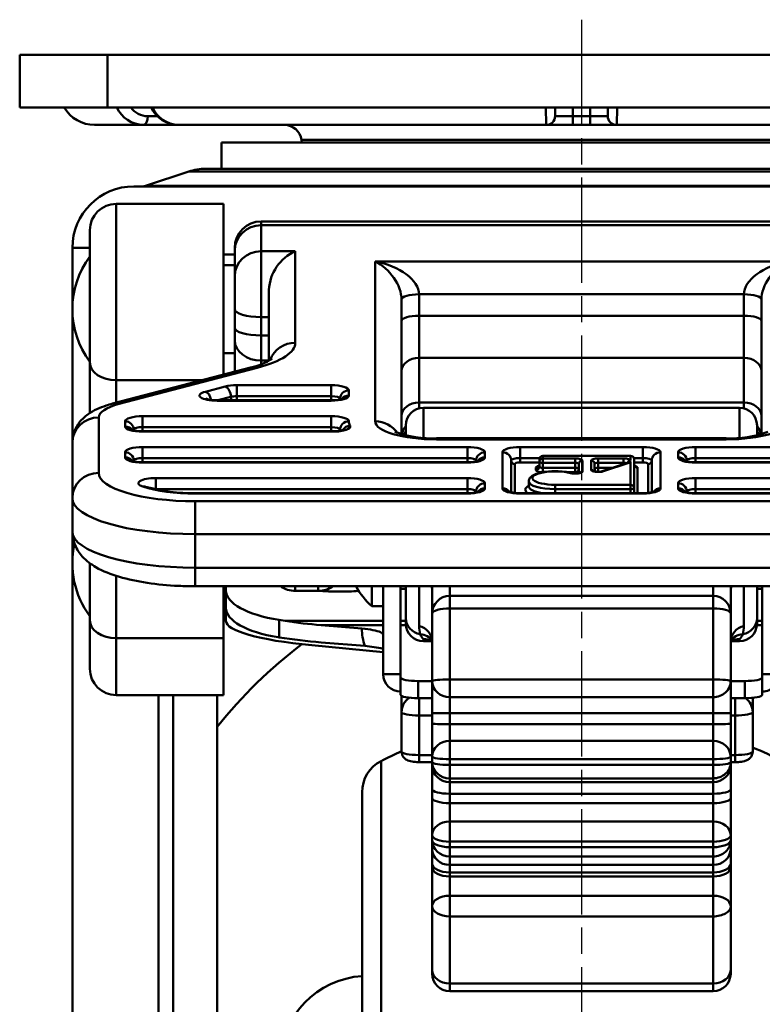
# Model space of a CAD drawing. Units: millimetres. Extents: x 0 to 1804, y 0 to 446.
# Drawn here: x 991 to 1034, y 138 to 194 of the extents above; entities that cross this region are included whole.
import ezdxf

# ---------------------------------------------------------------- set-up
doc = ezdxf.new("R2010")
doc.units = ezdxf.units.MM
doc.header["$LTSCALE"] = 0.5
doc.linetypes.add('AM_ISO08W050', pattern=[18, 12, -1.5, 3, -1.5])
doc.layers.add('AM_7', color=1, linetype='AM_ISO08W050', lineweight=25)
doc.layers.add('AM_VIS', color=3, linetype='Continuous', lineweight=50)

msp = doc.modelspace()

# ---------------------------------------------------------------- linework, layer by layer
at = {"layer": 'AM_7'}
msp.add_line((1023.402, 194.473), (1023.402, 77.948), dxfattribs=at)
at = {"layer": 'AM_VIS'}
for p, q in [((991.402, 189.473), (991.402, 192.473)), ((991.402, 192.473), (996.402, 192.473)), ((996.402, 189.473), (996.402, 192.473)), ((1050.402, 192.473), (996.402, 192.473)), ((996.402, 189.473), (991.402, 189.473)), ((996.402, 189.473), (1050.402, 189.473)), ((1021.372, 189.472), (1021.395, 188.472)), ((1021.902, 189.473), (1021.902, 188.973)), ((1022.902, 188.973), (1022.902, 189.473)), ((1023.902, 189.473), (1023.902, 188.973)), ((1024.902, 189.473), (1024.902, 188.973)), ((1025.409, 188.472), (1025.433, 189.472)), ((999.255, 188.973), (998.698, 188.973)), ((1022.902, 188.973), (1021.902, 188.973)), ((1023.902, 188.973), (1022.902, 188.973)), ((1022.902, 188.473), (1022.902, 188.973)), ((1024.902, 188.973), (1023.902, 188.973)), ((1023.902, 188.473), (1023.902, 188.973)), ((998.448, 188.473), (995.67, 188.473)), ((998.448, 188.473), (1000.448, 188.473)), ((1021.402, 188.473), (1000.448, 188.473)), ((1021.402, 188.473), (1022.902, 188.473)), ((1022.902, 188.473), (1023.902, 188.473)), ((1023.902, 188.473), (1025.402, 188.473)), ((1046.357, 188.473), (1025.402, 188.473)), ((1002.902, 185.973), (1002.902, 187.473)), ((1043.902, 187.473), (1002.902, 187.473)), ((1007.482, 187.473), (1007.459, 187.625)), ((1039.346, 187.625), (1007.459, 187.625)), ((1001.035, 185.819), (998.574, 184.998)), ((1001.035, 185.819), (1045.77, 185.819)), ((1001.984, 185.973), (1044.821, 185.973)), ((997.902, 184.973), (1048.902, 184.973)), ((998.574, 184.998), (1048.231, 184.998)), ((996.902, 183.973), (1003.002, 183.973)), ((996.902, 183.973), (996.902, 173.92)), ((1003.002, 183.973), (1003.002, 174.245)), ((1005.152, 182.973), (1041.652, 182.973)), ((1005.152, 182.973), (1005.152, 182.752)), ((995.402, 174.933), (995.402, 182.473)), ((1005.152, 181.274), (1005.152, 182.752)), ((1041.652, 182.752), (1005.152, 182.752)), ((994.402, 181.473), (995.402, 181.473)), ((994.402, 181.473), (994.402, 137.605)), ((994.402, 181.473), (994.402, 170.37)), ((1003.652, 181.318), (1003.652, 181.473)), ((1003.652, 181.318), (1003.652, 179.841)), ((1005.152, 181.274), (1007.102, 181.274)), ((1005.152, 181.274), (1005.152, 177.525)), ((1007.102, 176.06), (1007.102, 181.274)), ((1003.002, 181.085), (1003.652, 181.085)), ((1003.652, 180.473), (1003.002, 180.473)), ((1035.152, 180.694), (1011.652, 180.694)), ((1011.652, 180.694), (1011.652, 171.58)), ((1003.652, 177.966), (1003.652, 179.841)), ((1005.602, 179.077), (1005.602, 175.034)), ((1013.152, 170.843), (1013.152, 178.525)), ((1014.152, 178.819), (1032.652, 178.819)), ((1014.152, 177.597), (1014.152, 178.819)), ((1032.652, 178.819), (1032.652, 177.597)), ((1033.652, 178.525), (1033.652, 170.843)), ((1003.652, 177.966), (1003.652, 176.917)), ((1005.152, 177.525), (1005.602, 177.525)), ((1005.152, 176.476), (1005.152, 177.525)), ((1032.652, 177.597), (1014.152, 177.597)), ((1014.152, 177.597), (1014.152, 175.204)), ((1032.652, 175.204), (1032.652, 177.597)), ((1003.652, 176.199), (1003.652, 176.917)), ((1005.602, 176.476), (1005.152, 176.476)), ((1005.152, 176.476), (1005.152, 175.04)), ((1003.652, 176.199), (1003.652, 174.416)), ((1003.652, 175.473), (1003.002, 175.473)), ((1014.152, 175.204), (1032.652, 175.204)), ((1014.152, 172.651), (1014.152, 175.204)), ((1032.652, 175.204), (1032.652, 172.651)), ((995.402, 174.933), (995.402, 172.056)), ((1004.551, 174.652), (996.69, 172.588)), ((997.071, 172.571), (1004.931, 174.634)), ((1005.152, 175.04), (1005.602, 175.04)), ((1005.152, 174.837), (1005.152, 175.04)), ((1001.764, 173.92), (996.902, 173.92)), ((996.902, 172.644), (996.902, 173.92)), ((1003.102, 173.563), (1001.982, 173.269)), ((1009.152, 173.638), (1003.768, 173.638)), ((1003.768, 173.013), (1003.768, 173.638)), ((1009.152, 173.638), (1009.152, 173.013)), ((1003.435, 172.975), (1002.682, 172.778)), ((1009.152, 173.013), (1003.768, 173.013)), ((1003.768, 173.013), (1003.768, 172.778)), ((1009.152, 172.778), (1009.152, 173.013)), ((1009.652, 172.827), (1009.652, 172.866)), ((1010.152, 173.05), (1010.152, 173.344)), ((1009.152, 172.778), (1002.648, 172.778)), ((1002.648, 172.778), (1002.648, 172.756)), ((1002.648, 172.756), (1009.152, 172.756)), ((1009.152, 172.756), (1009.152, 172.778)), ((1032.652, 172.651), (1014.152, 172.651)), ((1014.152, 172.651), (1014.152, 172.318)), ((1014.402, 172.349), (1032.402, 172.349)), ((1014.402, 172.349), (1014.402, 170.645)), ((1032.402, 170.645), (1032.402, 172.349)), ((1032.652, 172.318), (1032.652, 172.651)), ((995.902, 168.64), (995.902, 171.804)), ((1009.152, 171.874), (998.402, 171.874)), ((998.402, 171.249), (998.402, 171.874)), ((1009.152, 171.874), (1009.152, 171.249)), ((997.402, 171.58), (997.402, 171.286)), ((1009.152, 171.249), (998.402, 171.249)), ((998.402, 171.249), (998.402, 171.014)), ((1009.152, 171.014), (1009.152, 171.249)), ((1013.402, 170.782), (1013.402, 171.349)), ((1033.402, 171.349), (1033.402, 170.782)), ((997.902, 171.102), (997.902, 171.063)), ((998.402, 171.014), (1009.236, 171.014)), ((998.402, 171.014), (998.402, 170.992)), ((998.402, 170.992), (1009.236, 170.992)), ((1009.236, 170.992), (1009.236, 171.014)), ((1031.652, 170.617), (1015.152, 170.617)), ((1015.152, 170.617), (1015.152, 170.551)), ((1031.652, 170.617), (1031.652, 170.551)), ((994.402, 170.37), (994.402, 167.206)), ((1016.902, 170.11), (998.402, 170.11)), ((998.402, 169.485), (998.402, 170.11)), ((1015.152, 170.551), (1031.652, 170.551)), ((1016.902, 170.11), (1016.902, 169.485)), ((1026.902, 170.11), (1019.902, 170.11)), ((1019.902, 169.485), (1019.902, 170.11)), ((1026.902, 170.11), (1026.902, 169.485)), ((1048.402, 170.11), (1029.902, 170.11)), ((1029.902, 169.485), (1029.902, 170.11)), ((997.402, 169.816), (997.402, 169.522)), ((1017.902, 169.522), (1017.902, 169.816)), ((1018.902, 169.816), (1018.902, 167.758)), ((1026.202, 169.619), (1021.202, 169.619)), ((1021.202, 169.61), (1021.202, 169.619)), ((1021.202, 169.463), (1021.202, 169.61)), ((1021.202, 169.61), (1026.202, 169.61)), ((1026.202, 169.619), (1026.202, 169.61)), ((1026.202, 169.61), (1026.202, 169.345)), ((1027.902, 167.758), (1027.902, 169.816)), ((1028.902, 169.816), (1028.902, 169.522)), ((997.902, 169.338), (997.902, 169.299)), ((1016.902, 169.485), (998.402, 169.485)), ((998.402, 169.485), (998.402, 169.25)), ((1016.902, 169.25), (998.402, 169.25)), ((998.402, 169.25), (998.402, 169.228)), ((998.402, 169.228), (1016.902, 169.228)), ((1016.902, 169.25), (1016.902, 169.485)), ((1016.902, 169.228), (1016.902, 169.25)), ((1017.402, 169.299), (1017.402, 169.338)), ((1019.402, 167.535), (1019.402, 169.338)), ((1019.602, 167.502), (1019.602, 169.147)), ((1019.902, 169.485), (1021.014, 169.485)), ((1019.902, 169.485), (1019.902, 169.235)), ((1019.902, 169.235), (1021.002, 169.235)), ((1020.802, 168.941), (1020.802, 168.794)), ((1021.002, 169.419), (1021.002, 169.272)), ((1021.002, 169.272), (1021.002, 168.985)), ((1023.052, 169.463), (1021.202, 169.463)), ((1021.202, 169.213), (1021.202, 169.463)), ((1021.202, 168.926), (1021.202, 169.213)), ((1021.202, 169.213), (1023.052, 169.213)), ((1023.052, 169.213), (1023.052, 169.463)), ((1023.052, 169.213), (1023.052, 168.926)), ((1023.252, 169.154), (1023.252, 168.625)), ((1023.452, 168.714), (1023.452, 169.345)), ((1023.952, 169.345), (1023.952, 168.81)), ((1024.152, 168.721), (1024.152, 169.154)), ((1025.802, 169.463), (1024.352, 169.463)), ((1024.352, 169.213), (1024.352, 169.463)), ((1024.352, 168.926), (1024.352, 169.213)), ((1024.352, 169.213), (1025.802, 169.213)), ((1026.039, 169.214), (1024.589, 168.731)), ((1024.652, 168.732), (1026.102, 169.215)), ((1025.802, 169.463), (1025.802, 169.213)), ((1025.802, 169.213), (1025.802, 169.135)), ((1026.202, 169.293), (1026.202, 167.964)), ((1026.391, 169.485), (1026.902, 169.485)), ((1026.402, 167.772), (1026.402, 169.419)), ((1026.402, 169.235), (1026.902, 169.235)), ((1026.602, 167.486), (1026.602, 168.941)), ((1026.902, 169.235), (1026.902, 169.485)), ((1027.202, 169.147), (1027.202, 167.502)), ((1027.402, 169.338), (1027.402, 167.535)), ((1029.402, 169.338), (1029.402, 169.299)), ((1048.402, 169.485), (1029.902, 169.485)), ((1029.902, 169.485), (1029.902, 169.25)), ((1048.402, 169.25), (1029.902, 169.25)), ((1029.902, 169.25), (1029.902, 169.228)), ((1029.902, 169.228), (1048.402, 169.228)), ((1023.052, 168.926), (1021.202, 168.926)), ((1021.202, 168.926), (1021.202, 168.68)), ((1022.623, 168.676), (1023.052, 168.676)), ((1023.052, 168.676), (1023.052, 168.926)), ((1023.052, 168.676), (1023.052, 168.605)), ((1025.176, 168.926), (1024.352, 168.926)), ((1024.352, 168.926), (1024.352, 168.701)), ((1016.902, 168.346), (999.166, 168.346)), ((999.166, 167.721), (999.166, 168.346)), ((1016.902, 168.346), (1016.902, 167.721)), ((1017.902, 167.758), (1017.902, 168.052)), ((1020.402, 168.155), (1020.402, 167.868)), ((1026.202, 167.964), (1021.902, 167.964)), ((1021.902, 167.964), (1021.902, 167.714)), ((1026.202, 167.964), (1026.202, 167.714)), ((1028.902, 168.052), (1028.902, 167.758)), ((1047.638, 168.346), (1029.902, 168.346)), ((1029.902, 167.721), (1029.902, 168.346)), ((1016.902, 167.721), (999.166, 167.721)), ((999.166, 167.721), (999.166, 167.697)), ((1016.902, 167.486), (1001.402, 167.486)), ((1001.402, 167.486), (1001.402, 167.464)), ((1001.402, 167.464), (1016.902, 167.464)), ((1016.902, 167.486), (1016.902, 167.721)), ((1016.902, 167.486), (1016.902, 167.464)), ((1017.402, 167.535), (1017.402, 167.574)), ((1026.902, 167.486), (1019.902, 167.486)), ((1019.902, 167.486), (1019.902, 167.464)), ((1019.902, 167.464), (1026.902, 167.464)), ((1021.902, 167.714), (1021.902, 167.486)), ((1021.902, 167.714), (1026.202, 167.714)), ((1026.202, 167.714), (1026.202, 167.486)), ((1026.402, 167.486), (1026.402, 167.772)), ((1026.902, 167.464), (1026.902, 167.486)), ((1029.402, 167.574), (1029.402, 167.535)), ((1047.638, 167.721), (1029.902, 167.721)), ((1029.902, 167.721), (1029.902, 167.486)), ((1045.402, 167.486), (1029.902, 167.486)), ((1029.902, 167.486), (1029.902, 167.464)), ((1029.902, 167.464), (1045.402, 167.464)), ((994.402, 167.206), (994.402, 165.294)), ((1045.402, 167.023), (1001.402, 167.023)), ((1001.402, 167.023), (1001.402, 165.148)), ((1001.402, 165.148), (1045.402, 165.148)), ((1001.402, 163.236), (1001.402, 165.148)), ((995.402, 163.489), (995.402, 160.232)), ((996.902, 159.218), (996.902, 162.769)), ((1045.402, 163.236), (1001.402, 163.236)), ((1001.402, 163.236), (1001.402, 162.177)), ((1001.402, 162.177), (1045.402, 162.177)), ((1003.002, 159.218), (1003.002, 162.177)), ((1003.152, 162.177), (1003.152, 161.947)), ((1003.152, 161.947), (1003.152, 160.95)), ((1007.102, 162.177), (1007.102, 161.917)), ((1007.102, 161.917), (1008.402, 161.917)), ((1008.402, 161.917), (1008.402, 162.177)), ((1010.152, 161.886), (1009.152, 161.886)), ((1011.457, 162.177), (1011.457, 161.041)), ((1012.102, 157.164), (1012.102, 162.177)), ((1013.102, 157.164), (1013.102, 162.177)), ((1013.402, 162.041), (1013.102, 162.041)), ((1013.402, 162.177), (1013.402, 160.357)), ((1014.152, 162.177), (1014.152, 159.909)), ((1014.902, 162.177), (1014.902, 160.627)), ((1015.902, 161.627), (1015.902, 162.177)), ((1030.902, 162.177), (1030.902, 161.627)), ((1031.902, 160.627), (1031.902, 162.177)), ((1032.652, 159.909), (1032.652, 162.177)), ((1033.402, 160.357), (1033.402, 162.177)), ((1033.702, 162.041), (1033.402, 162.041)), ((1033.702, 162.177), (1033.702, 157.164)), ((1015.902, 161.627), (1030.902, 161.627)), ((1015.902, 161.627), (1015.902, 160.916)), ((1030.902, 160.916), (1030.902, 161.627)), ((1003.152, 160.973), (1003.002, 160.973)), ((1003.152, 160.95), (1003.152, 160.205)), ((1012.102, 161.041), (1011.457, 161.041)), ((1014.902, 156.779), (1014.902, 160.627)), ((1030.902, 160.916), (1015.902, 160.916)), ((1015.902, 160.916), (1015.902, 156.865)), ((1030.902, 156.865), (1030.902, 160.916)), ((1031.902, 160.627), (1031.902, 156.779)), ((995.402, 157.473), (995.402, 160.232)), ((1006.182, 160.26), (1006.528, 160.206)), ((1006.182, 159.263), (1006.182, 160.26)), ((1006.528, 160.206), (1012.102, 160.206)), ((1008.568, 159.961), (1012.102, 159.961)), ((1008.568, 159.961), (1010.89, 159.769)), ((1013.102, 160.206), (1013.402, 160.206)), ((1013.102, 159.961), (1013.406, 159.961)), ((1013.402, 160.041), (1013.402, 160.357)), ((1033.399, 159.961), (1033.702, 159.961)), ((1033.402, 160.357), (1033.402, 160.041)), ((1033.402, 160.206), (1033.702, 160.206)), ((1003.002, 159.218), (996.902, 159.218)), ((996.902, 159.218), (996.902, 155.973)), ((1003.002, 159.218), (1003.002, 155.973)), ((1006.121, 159.273), (1006.182, 159.263)), ((1011.062, 158.774), (1008.568, 158.98)), ((1014.402, 159.164), (1014.402, 159.041)), ((1014.402, 159.041), (1014.901, 159.041)), ((1031.904, 159.041), (1032.402, 159.041)), ((1032.402, 159.041), (1032.402, 159.164)), ((1008.039, 158.818), (1012.102, 158.428)), ((1013.102, 157.164), (1012.102, 157.164)), ((1013.102, 157.164), (1013.102, 156.971)), ((1033.702, 156.971), (1033.702, 157.164)), ((1034.702, 157.164), (1033.702, 157.164)), ((1013.102, 156.971), (1013.102, 155.99)), ((1014.102, 155.797), (1014.102, 156.778)), ((1014.102, 156.778), (1014.902, 156.778)), ((1014.902, 156.779), (1014.902, 156.775)), ((1014.902, 156.775), (1014.902, 154.955)), ((1015.902, 156.865), (1030.902, 156.865)), ((1015.902, 156.865), (1015.902, 155.858)), ((1030.902, 155.858), (1030.902, 156.865)), ((1031.902, 156.775), (1031.902, 156.779)), ((1031.902, 156.778), (1032.702, 156.778)), ((1031.902, 154.955), (1031.902, 156.775)), ((1032.702, 156.778), (1032.702, 155.797)), ((1033.702, 155.99), (1033.702, 156.971)), ((996.902, 155.973), (1003.002, 155.973)), ((999.307, 155.973), (999.307, 124.773)), ((1000.152, 155.973), (1000.152, 116.065)), ((1002.652, 116.065), (1002.652, 155.973)), ((1013.154, 155.929), (1013.154, 155.009)), ((1014.102, 155.797), (1014.902, 155.797)), ((1014.154, 154.816), (1014.154, 155.797)), ((1015.902, 155.858), (1030.902, 155.858)), ((1015.902, 155.854), (1015.902, 155.858)), ((1030.902, 155.854), (1015.902, 155.854)), ((1015.902, 154.944), (1015.902, 155.854)), ((1030.902, 155.858), (1030.902, 155.854)), ((1030.902, 155.854), (1030.902, 154.944)), ((1031.902, 155.797), (1032.702, 155.797)), ((1032.154, 155.797), (1032.154, 154.816)), ((1033.154, 155.009), (1033.154, 155.818)), ((1013.154, 155.009), (1013.154, 152.752)), ((1014.902, 154.358), (1014.902, 154.955)), ((1015.902, 154.944), (1030.902, 154.944)), ((1015.902, 154.944), (1015.902, 154.313)), ((1030.902, 154.313), (1030.902, 154.944)), ((1031.902, 154.955), (1031.902, 154.358)), ((1033.154, 152.752), (1033.154, 155.009)), ((1014.154, 154.816), (1014.902, 154.816)), ((1014.154, 152.559), (1014.154, 154.816)), ((1014.902, 154.358), (1014.902, 152.468)), ((1031.902, 154.816), (1032.154, 154.816)), ((1031.902, 152.468), (1031.902, 154.358)), ((1032.154, 154.816), (1032.154, 152.559)), ((1030.902, 154.313), (1015.902, 154.313)), ((1015.902, 153.368), (1015.902, 154.313)), ((1030.902, 154.313), (1030.902, 153.368)), ((1015.902, 153.368), (1030.902, 153.368)), ((1015.902, 153.368), (1015.902, 152.327)), ((1030.902, 152.327), (1030.902, 153.368)), ((1011.989, 152.215), (1011.989, 82.73)), ((1014.902, 152.559), (1014.154, 152.559)), ((1014.154, 152.559), (1014.154, 152.155)), ((1014.902, 152.155), (1014.154, 152.155)), ((1014.902, 152.151), (1014.902, 152.468)), ((1014.902, 152.151), (1014.902, 151.941)), ((1015.902, 152.327), (1030.902, 152.327)), ((1015.902, 152.327), (1015.902, 151.994)), ((1030.902, 151.994), (1030.902, 152.327)), ((1032.154, 152.559), (1031.902, 152.559)), ((1031.902, 152.468), (1031.902, 152.151)), ((1032.154, 152.155), (1031.902, 152.155)), ((1031.902, 151.941), (1031.902, 152.151)), ((1032.154, 152.155), (1032.154, 152.559)), ((1014.902, 151.941), (1014.902, 150.611)), ((1015.902, 151.994), (1030.902, 151.994)), ((1015.902, 151.994), (1015.902, 151.23)), ((1030.902, 151.23), (1030.902, 151.994)), ((1031.902, 150.611), (1031.902, 151.941)), ((1015.902, 151.23), (1030.902, 151.23)), ((1015.902, 151.019), (1015.902, 151.23)), ((1030.902, 151.019), (1015.902, 151.019)), ((1015.902, 150.355), (1015.902, 151.019)), ((1030.902, 151.23), (1030.902, 151.019)), ((1030.902, 151.019), (1030.902, 150.355)), ((1010.902, 150.436), (1010.902, 139.961)), ((1014.902, 150.104), (1014.902, 150.611)), ((1031.902, 150.611), (1031.902, 150.104)), ((1014.902, 150.104), (1014.902, 147.997)), ((1015.902, 150.355), (1030.902, 150.355)), ((1015.902, 150.355), (1015.902, 149.819)), ((1030.902, 149.819), (1030.902, 150.355)), ((1031.902, 147.997), (1031.902, 150.104)), ((1030.902, 149.819), (1015.902, 149.819)), ((1015.902, 148.766), (1015.902, 149.819)), ((1030.902, 149.819), (1030.902, 148.766)), ((1015.902, 148.766), (1030.902, 148.766)), ((1015.902, 148.766), (1015.902, 147.621)), ((1030.902, 147.621), (1030.902, 148.766)), ((1014.902, 147.701), (1014.902, 147.997)), ((1014.902, 147.701), (1014.902, 147.213)), ((1015.902, 147.621), (1030.902, 147.621)), ((1015.902, 147.621), (1015.902, 147.309)), ((1030.902, 147.309), (1030.902, 147.621)), ((1031.902, 147.997), (1031.902, 147.701)), ((1031.902, 147.213), (1031.902, 147.701)), ((1014.902, 147.213), (1014.902, 146.364)), ((1015.902, 147.309), (1030.902, 147.309)), ((1015.902, 147.309), (1015.902, 146.78)), ((1030.902, 146.78), (1030.902, 147.309)), ((1031.902, 146.364), (1031.902, 147.213)), ((1015.902, 146.78), (1030.902, 146.78)), ((1015.902, 146.292), (1015.902, 146.78)), ((1030.902, 146.78), (1030.902, 146.292)), ((1014.902, 146.15), (1014.902, 146.364)), ((1014.902, 146.15), (1014.902, 143.951)), ((1030.902, 146.292), (1015.902, 146.292)), ((1015.902, 145.867), (1015.902, 146.292)), ((1030.902, 146.292), (1030.902, 145.867)), ((1031.902, 146.364), (1031.902, 146.15)), ((1031.902, 143.951), (1031.902, 146.15)), ((1015.902, 145.867), (1030.902, 145.867)), ((1015.902, 145.867), (1015.902, 145.641)), ((1030.902, 145.641), (1015.902, 145.641)), ((1015.902, 144.542), (1015.902, 145.641)), ((1030.902, 145.641), (1030.902, 145.867)), ((1030.902, 145.641), (1030.902, 144.542)), ((1015.902, 144.542), (1030.902, 144.542)), ((1015.902, 144.542), (1015.902, 143.362)), ((1030.902, 143.362), (1030.902, 144.542)), ((1014.902, 140.315), (1014.902, 143.951)), ((1031.902, 143.951), (1031.902, 140.315)), ((1030.902, 143.362), (1015.902, 143.362)), ((1015.902, 143.362), (1015.902, 139.534)), ((1030.902, 139.534), (1030.902, 143.362)), ((1014.902, 140.096), (1014.902, 140.315)), ((1031.902, 140.315), (1031.902, 140.096)), ((1010.902, 139.961), (1010.902, 94.984)), ((1030.902, 139.534), (1015.902, 139.534)), ((1015.902, 139.534), (1015.902, 139.096)), ((1030.902, 139.096), (1030.902, 139.534)), ((1015.902, 139.096), (1030.902, 139.096))]:
    msp.add_line(p, q, dxfattribs=at)
for centre, radius, start, end in [((995.67, 190.473), 2, 210, 270), ((998.497, 190.196), 1.724, 204.8255, 268.3827), ((998.72, 190.206), 1.234, 216.4817, 269.0103), ((1000.485, 190.249), 1.777, 205.9207, 268.8096), ((1000.505, 190.162), 1.69, 204.0791, 268.078), ((1021.402, 188.973), 0.5, 270, 0), ((1025.402, 188.973), 0.5, 180, 270), ((1006.471, 187.473), 1, 8.7463, 90), ((1001.984, 182.973), 3, 90, 108.4349), ((997.902, 181.473), 3.5, 90, 180), ((998.416, 185.473), 0.5, 270, 288.4349), ((996.902, 182.473), 1.5, 90, 180), ((1005.152, 181.473), 1.5, 90, 180), ((1008.123, 178.967), 2.523, 113.8556, 177.5109), ((999.402, 177.973), 5, 143.1301, 216.8699), ((1003.902, 178.02), 3.431, 280.9062, 303.1738), ((1002.569, 174.475), 1.699, 250.6971, 272.6881), ((1009.232, 174.474), 1.698, 267.3076, 289.3072), ((1014.402, 171.349), 1, 90, 180), ((1032.402, 171.349), 1, 0, 90), ((998.323, 172.711), 1.699, 250.6971, 272.6881), ((1009.316, 172.71), 1.698, 267.3076, 289.3072), ((1014.845, 176.543), 5.934, 249.6331, 272.9662), ((1014.139, 170.272), 0.984, 138.473, 147.3576), ((1031.959, 176.543), 5.934, 267.0338, 290.3668), ((1032.668, 170.273), 0.981, 32.6436, 41.5528), ((1021.202, 169.419), 0.2, 90, 180), ((1026.202, 169.419), 0.2, 0, 90), ((998.323, 170.947), 1.699, 250.6971, 272.6881), ((1016.982, 170.946), 1.698, 267.3076, 289.3072), ((1020.863, 169.125), 0.14, 306.5059, 3.0461), ((1026.001, 169.337), 0.128, 287.0811, 296.5802), ((1026.542, 169.125), 0.14, 176.9888, 233.4592), ((1029.823, 170.947), 1.699, 250.6971, 272.6881), ((1023.046, 169.524), 0.92, 256.6466, 286.5792), ((1024.357, 169.618), 0.917, 253.481, 284.6813), ((998.673, 168.17), 0.331, 243.4966, 253.1812), ((1001.22, 177.142), 9.658, 254.1172, 271.0806), ((1016.982, 169.182), 1.698, 267.3076, 289.3072), ((1019.823, 169.183), 1.699, 250.6971, 272.6881), ((1026.982, 169.182), 1.698, 267.3076, 289.3072), ((1029.823, 169.183), 1.699, 250.6971, 272.6881), ((999.402, 163.473), 5, 167.0405, 216.8699), ((1007.103, 163.431), 1.514, 235.9005, 269.9917), ((1008.402, 163.432), 1.515, 270.0177, 304.0894), ((1014.102, 164.041), 4, 207.7744, 228.5904), ((1015.902, 160.627), 1, 90, 180), ((1030.902, 160.627), 1, 0, 90), ((1014.402, 160.041), 1, 180, 270), ((1032.402, 160.041), 1, 270, 0), ((1031.08, 159.906), 1.573, 343.176, 0.0986), ((1014.983, 160.506), 1.463, 246.6277, 266.7488), ((1031.822, 160.506), 1.463, 273.2496, 293.3739), ((1010.585, 152.219), 6.573, 76.6502, 85.8363), ((996.902, 157.473), 1.5, 180, 270), ((1023.402, 129.973), 25, 114.2006, 117.1629), ((1023.402, 129.973), 25, 62.8371, 67.0413), ((1012.902, 150.436), 2, 117.1629, 180), ((1011.237, 134.973), 5, 93.8393, 178), ((1015.902, 140.096), 1, 180, 270), ((1030.902, 140.096), 1, 270, 0)]:
    msp.add_arc(centre, radius, start, end, dxfattribs=at)
for centre, major_axis, ratio, start_param, end_param in [((998.448, 188.973), (0, 0.5), 0.5, 3.141593, 4.712389), ((1005.152, 181.318), (-1.5, 0), 0.955806, 4.712389, 6.283185), ((1005.152, 179.841), (-1.5, 0), 0.955806, 4.712389, 6.283185), ((1011.652, 179.26), (1.223, -1.43), 0.607704, 0.617683, 2.188479), ((1011.652, 179.26), (2.475, -0.637), 0.548579, 0.140259, 1.711055), ((1035.152, 179.26), (-2.475, -0.637), 0.548579, 4.57213, 6.142926), ((1035.152, 179.26), (1.223, 1.43), 0.607704, 0.953114, 2.52391), ((1014.152, 178.525), (-1, 0), 0.293998, 4.712389, 6.283185), ((1032.652, 178.525), (1, 0), 0.293998, 0, 1.570796), ((1005.152, 177.966), (1.5, 0), 0.293998, 3.141593, 4.712389), ((1014.152, 177.303), (-1, 0), 0.293998, 4.712389, 6.283185), ((1032.652, 177.303), (1, 0), 0.293998, 0, 1.570796), ((1005.152, 176.917), (-1.5, 0), 0.293998, 0, 1.570796), ((1005.152, 176.199), (-1.5, 0), 0.772706, 0, 1.570796), ((1000.602, 176.06), (6.5, 0), 0.293998, 5.441244, 6.283185), ((1007.102, 174.626), (-1.5, 0), 0.955806, 4.712389, 5.962237), ((1014.152, 174.431), (-1, 0), 0.772706, 4.712389, 6.283185), ((1032.652, 174.431), (-1, 0), 0.772706, 3.141593, 4.712389), ((996.902, 174.933), (-1.5, 0), 0.675425, 0, 1.570796), ((1004.931, 173.201), (-0.381, 1.451), 0.636582, 5.892073, 6.283185), ((1003.768, 173.344), (1, 0), 0.293998, 1.570796, 2.299651), ((1003.102, 173.085), (-0.127, 0.484), 0.636582, 4.321276, 5.892073), ((1009.152, 173.344), (1, 0), 0.293998, 0, 1.570796), ((1002.648, 173.05), (1, 0), 0.293998, 2.299651, 4.712389), ((1001.982, 172.791), (-0.127, 0.484), 0.636582, 4.563129, 5.892073), ((1003.768, 172.866), (0.5, 0), 0.293998, 1.570796, 2.299651), ((1003.768, 172.866), (-0.127, 0.484), 0.636582, 1.179684, 1.585669), ((1009.152, 173.05), (1, 0), 0.293998, 4.712389, 6.283185), ((1009.152, 172.866), (0.5, 0), 0.293998, 0, 1.570796), ((1009.152, 172.866), (-0.5, 0), 0.955806, 3.058633, 3.141593), ((1010.152, 172.866), (-0.5, 0), 0.955806, 4.712389, 6.283185), ((1010.152, 172.572), (-0.5, 0), 0.955806, 4.712389, 5.654205), ((999.402, 171.804), (-3.5, 0), 0.293998, 5.441244, 6.283185), ((997.071, 171.137), (-0.381, 1.451), 0.636582, 5.892073, 6.283185), ((1014.152, 171.878), (-1, 0), 0.772706, 4.712389, 6.283185), ((1032.652, 171.878), (-1, 0), 0.772706, 3.141593, 4.712389), ((995.902, 170.37), (-1.5, 0), 0.955806, 4.712389, 6.283185), ((998.402, 171.58), (1, 0), 0.293998, 1.570796, 3.141593), ((1009.152, 171.58), (1, 0), 0.293998, 0, 1.570796), ((997.402, 171.102), (-0.5, 0), 0.955806, 3.141593, 4.712389), ((997.402, 170.808), (-0.5, 0), 0.955806, 3.770573, 4.712389), ((998.402, 171.286), (1, 0), 0.293998, 3.141593, 4.712389), ((998.402, 171.102), (0.5, 0), 0.293998, 1.570796, 3.141593), ((1009.152, 171.102), (0.5, 0), 0.293998, 0, 1.570796), ((1009.236, 171.286), (1, 0), 0.293998, 4.712389, 6.450633), ((1010.152, 171.102), (-0.5, 0), 0.955806, 4.712389, 6.283185), ((1010.222, 170.857), (0.433, 0.249), 0.942437, 1.074237, 2.112836), ((1015.152, 171.58), (-5, 0), 0.293998, 0, 0.167448), ((1011.652, 170.146), (-1.5, 0), 0.955806, 3.711044, 4.712389), ((1015.152, 171.58), (3.5, 0), 0.293998, 3.141593, 4.712389), ((1014.152, 170.666), (-1, 0), 0.974751, 5.560451, 6.105482), ((1031.652, 171.58), (3.5, 0), 0.293998, 4.712389, 6.283185), ((1032.652, 170.666), (-1, 0), 0.974751, 3.319296, 3.864327), ((998.402, 171.102), (-0.5, 0), 0.955806, 0, 0.08296), ((1009.152, 171.102), (-0.5, 0), 0.955806, 3.023538, 3.141593), ((1015.152, 171.102), (-5.5, 0), 0.293998, 0, 0.034117), ((1014.152, 170.361), (-1, 0), 0.974751, 5.560451, 5.800866), ((1014.152, 170.264), (-1, 0), 0.998911, 5.560451, 5.714069), ((1032.652, 170.361), (-1, 0), 0.974751, 3.623912, 3.864327), ((1032.652, 170.264), (-1, 0), 0.998911, 3.710709, 3.864327), ((998.402, 169.816), (1, 0), 0.293998, 1.570796, 3.141593), ((1016.902, 169.816), (1, 0), 0.293998, 0, 1.570796), ((1019.902, 169.816), (1, 0), 0.293998, 1.570796, 3.141593), ((1026.902, 169.816), (1, 0), 0.293998, 0, 1.570796), ((1029.902, 169.816), (1, 0), 0.293998, 1.570796, 3.141593), ((997.402, 169.338), (-0.5, 0), 0.955806, 3.141593, 4.712389), ((997.402, 169.044), (-0.5, 0), 0.955806, 3.770573, 4.712389), ((998.402, 169.522), (1, 0), 0.293998, 3.141593, 4.712389), ((1016.902, 169.522), (1, 0), 0.293998, 4.712389, 6.283185), ((1017.902, 169.338), (-0.5, 0), 0.955806, 4.712389, 6.283185), ((1017.902, 169.044), (-0.5, 0), 0.955806, 4.712389, 5.654205), ((1018.902, 169.338), (-0.5, 0), 0.955806, 3.141593, 4.712389), ((1021.202, 169.419), (0.2, 0), 0.955806, 1.570796, 3.141593), ((1026.202, 169.419), (0.2, 0), 0.955806, 0, 1.570796), ((1027.902, 169.338), (-0.5, 0), 0.955806, 4.712389, 6.283185), ((1028.902, 169.338), (-0.5, 0), 0.955806, 3.141593, 4.712389), ((1028.902, 169.044), (-0.5, 0), 0.955806, 3.770573, 4.712389), ((1029.902, 169.522), (1, 0), 0.293998, 3.141593, 4.712389), ((998.402, 169.338), (0.5, 0), 0.293998, 1.570796, 3.141593), ((998.402, 169.338), (-0.5, 0), 0.955806, 0, 0.08296), ((1016.902, 169.338), (0.5, 0), 0.293998, 0, 1.570796), ((1016.902, 169.338), (-0.5, 0), 0.955806, 3.058633, 3.141593), ((1019.902, 169.338), (-0.5, 0), 0.293998, 4.712389, 6.283185), ((1019.602, 169.338), (0.2, 0), 0.955806, 3.141593, 4.712389), ((1019.902, 169.147), (-0.3, 0), 0.293998, 4.712389, 6.283185), ((1020.802, 169.132), (0.2, 0), 0.955806, 4.712389, 6.283185), ((1021.202, 168.941), (0.4, 0), 0.293998, 2.186371, 3.141593), ((1020.802, 168.985), (-0.2, 0), 0.955806, 1.570796, 3.141593), ((1021.202, 169.272), (-0.2, 0), 0.955806, 4.712389, 6.283185), ((1021.202, 169.272), (0.2, 0), 0.293998, 3.141593, 4.712389), ((1021.202, 168.985), (-0.2, 0), 0.293998, 0, 1.570796), ((1023.052, 169.345), (0.4, 0), 0.293998, 0, 1.570796), ((1023.052, 169.154), (-0.2, 0), 0.293998, 3.141593, 4.712389), ((1023.452, 169.154), (0.2, 0), 0.955806, 1.570796, 3.141593), ((1024.352, 169.345), (0.4, 0), 0.293998, 1.570796, 3.141593), ((1023.952, 169.154), (-0.2, 0), 0.955806, 3.141593, 4.712389), ((1024.352, 169.154), (-0.2, 0), 0.293998, 4.712389, 6.283185), ((1025.802, 169.345), (0.4, 0), 0.293998, 0, 1.570796), ((1025.802, 169.154), (-0.2, 0), 0.293998, 3.771867, 4.712389), ((1026.202, 169.154), (-0.2, 0), 0.955806, 4.712389, 6.019875), ((1026.102, 169.024), (-0.063, 0.19), 0.716699, 5.848005, 6.283185), ((1026.202, 169.102), (-0.2, 0), 0.955806, 4.712389, 5.654205), ((1025.802, 169.293), (0.4, 0), 0.293998, 5.560206, 6.283185), ((1026.602, 169.132), (-0.2, 0), 0.955806, 0, 1.570796), ((1026.202, 168.941), (0.4, 0), 0.293998, 0, 0.955221), ((1026.902, 169.338), (-0.5, 0), 0.293998, 3.141593, 4.712389), ((1026.902, 169.147), (-0.3, 0), 0.293998, 3.141593, 4.712389), ((1027.202, 169.338), (0.2, 0), 0.955806, 4.712389, 6.283185), ((1029.902, 169.338), (0.5, 0), 0.293998, 1.570796, 3.141593), ((1029.902, 169.338), (-0.5, 0), 0.955806, 0, 0.08296), ((995.902, 167.206), (-1.5, 0), 0.955806, 4.712389, 6.283185), ((1001.402, 168.64), (-5.5, 0), 0.293998, 0, 1.570796), ((1021.902, 168.346), (-1.3, 0), 0.293998, 3.969429, 7.853982), ((1021.202, 168.794), (0.4, 0), 0.293998, 3.141593, 4.66349), ((1023.052, 168.714), (0.4, 0), 0.293998, 3.969429, 6.283185), ((1022.782, 168.436), (0.052, 0.193), 0.646575, 0, 0.395635), ((1023.052, 168.867), (0.2, 0), 0.293998, 0, 1.570796), ((1023.052, 168.867), (-0.2, 0), 0.955806, 1.570796, 3.141593), ((1023.452, 168.523), (0.2, 0), 0.955806, 1.570796, 2.512612), ((1024.352, 168.81), (0.4, 0), 0.293998, 3.141593, 5.560206), ((1023.952, 168.619), (-0.2, 0), 0.955806, 3.770573, 4.712389), ((1024.352, 168.867), (0.2, 0), 0.293998, 1.570796, 3.141593), ((1024.352, 168.867), (-0.2, 0), 0.955806, 0, 1.002291), ((1024.652, 168.541), (-0.063, 0.19), 0.716699, 5.848005, 6.283185), ((999.166, 168.052), (1, 0), 0.293998, 1.570796, 3.87132), ((998.421, 167.378), (0.156, 0.475), 0.712416, 0, 0.432284), ((1001.402, 168.64), (4, 0), 0.293998, 3.87132, 4.712389), ((1016.902, 168.052), (1, 0), 0.293998, 0, 1.570796), ((1017.902, 167.574), (-0.5, 0), 0.955806, 4.712389, 6.283185), ((1021.902, 167.677), (1.7, 0), 0.293998, 2.651635, 3.53336), ((1021.902, 168.155), (1.5, 0), 0.293998, 3.141593, 4.712389), ((1021.902, 167.868), (-1.5, 0), 0.293998, 0, 1.04756), ((1026.202, 167.772), (-0.2, 0), 0.955806, 3.141593, 4.712389), ((1029.902, 168.052), (1, 0), 0.293998, 1.570796, 3.141593), ((1028.902, 167.574), (-0.5, 0), 0.955806, 3.141593, 4.712389), ((999.166, 167.574), (0.5, 0), 0.293998, 1.570796, 1.763334), ((1016.902, 167.758), (1, 0), 0.293998, 4.712389, 6.283185), ((1016.902, 167.574), (0.5, 0), 0.293998, 0, 1.570796), ((1016.902, 167.574), (-0.5, 0), 0.955806, 3.058633, 3.141593), ((1017.902, 167.28), (-0.5, 0), 0.955806, 4.712389, 5.654205), ((1018.902, 167.28), (-0.5, 0), 0.955806, 3.770573, 4.712389), ((1019.902, 167.758), (1, 0), 0.293998, 3.141593, 4.712389), ((1026.202, 167.772), (0.2, 0), 0.293998, 4.712389, 6.283185), ((1026.902, 167.758), (1, 0), 0.293998, 4.712389, 6.283185), ((1027.902, 167.28), (-0.5, 0), 0.955806, 4.712389, 5.654205), ((1028.902, 167.28), (-0.5, 0), 0.955806, 3.770573, 4.712389), ((1029.902, 167.758), (1, 0), 0.293998, 3.141593, 4.712389), ((1029.902, 167.574), (0.5, 0), 0.293998, 1.570796, 3.141593), ((1029.902, 167.574), (-0.5, 0), 0.955806, 0, 0.08296), ((1001.402, 167.206), (7, 0), 0.293998, 3.141593, 4.712389), ((1001.402, 165.294), (-7, 0), 0.293998, 0, 1.570796), ((1008.152, 161.947), (-5, 0), 0.367029, 0, 1.165801), ((1009.152, 162.609), (2, 0), 0.361372, 4.393818, 4.712389), ((1010.152, 162.609), (2, 0), 0.361372, 4.712389, 4.997237), ((1013.902, 161.881), (-1, 0), 0.921168, 3.141593, 3.469464), ((1032.902, 161.881), (-1, 0), 0.921168, 5.955314, 6.283185), ((1008.152, 160.95), (5, 0), 0.367029, 3.141593, 4.294019), ((1015.902, 160.627), (1, 0), 0.288282, 1.570796, 3.141593), ((1030.902, 160.627), (1, 0), 0.288282, 0, 1.570796), ((996.902, 160.232), (-1.5, 0), 0.675425, 0, 1.570796), ((1013.152, 160.205), (10, 0), 0.161393, 3.141593, 4.1757), ((1008.568, 164.868), (11.653, -1.168), 0.417203, 4.578378, 4.754172), ((1014.402, 160.357), (1, 0), 0.921168, 3.141593, 4.528664), ((1032.402, 160.357), (1, 0), 0.921168, 4.896113, 6.283185), ((1013.89, 159.522), (2.383, -1.985), 0.918051, 3.794583, 4.13442), ((1013.902, 159.017), (1, 0), 0.921168, 0, 1.318116), ((1014.037, 158.545), (0.865, 0.502), 0.875045, 0.009124, 0.911559), ((1032.902, 159.017), (-1, 0), 0.921168, 4.965069, 6.283185), ((1032.768, 158.545), (-0.865, 0.502), 0.875045, 5.371626, 6.274061), ((1023.402, 137.605), (0, 26.617), 0.9956, 6.928097, 7.18269), ((1008.568, 164.868), (13.984, -1.401), 0.417203, 4.582905, 4.754172), ((1014.402, 158.188), (0.475, 0.88), 0.90358, 0, 0.538662), ((1032.402, 158.188), (-0.475, 0.88), 0.90358, 5.744523, 6.283185), ((1013.102, 157.164), (-1, 0), 0.981252, 0, 1.570796), ((1033.702, 157.164), (-1, 0), 0.981252, 1.570796, 3.141593), ((1014.102, 156.971), (-1, 0), 0.192731, 0, 1.570796), ((1015.902, 156.779), (-1, 0), 0.085756, 4.712389, 6.283185), ((1015.902, 156.779), (-1, 0), 0.921168, 0, 1.570796), ((1015.902, 156.775), (-1, 0), 0.921168, 0, 1.570796), ((1030.902, 156.779), (-1, 0), 0.085756, 3.141593, 4.712389), ((1030.902, 156.779), (-1, 0), 0.921168, 1.570796, 3.141593), ((1030.902, 156.775), (-1, 0), 0.921168, 1.570796, 3.141593), ((1032.702, 156.971), (-1, 0), 0.192731, 1.570796, 3.141593), ((1014.102, 155.99), (1, 0), 0.192731, 3.141593, 4.712389), ((1014.154, 155.009), (-1, 0), 0.981252, 5.303168, 6.283185), ((1032.702, 155.99), (1, 0), 0.192731, 4.712389, 6.283185), ((1032.154, 155.009), (-1, 0), 0.981252, 3.141593, 4.075248), ((1014.154, 155.009), (1, 0), 0.192731, 3.141593, 4.712389), ((1015.902, 154.955), (1, 0), 0.011016, 3.141593, 4.712389), ((1030.902, 154.955), (1, 0), 0.011016, 4.712389, 6.283185), ((1032.154, 155.009), (1, 0), 0.192731, 4.712389, 6.283185), ((1015.902, 154.358), (-1, 0), 0.044733, 0, 1.570796), ((1030.902, 154.358), (-1, 0), 0.044733, 1.570796, 3.141593), ((1015.902, 152.468), (-1, 0), 0.900308, 4.712389, 6.283185), ((1030.902, 152.468), (-1, 0), 0.900308, 3.141593, 4.712389), ((1014.154, 152.752), (-1, 0), 0.192731, 0, 1.570796), ((1032.154, 152.752), (-1, 0), 0.192731, 1.570796, 3.141593), ((1015.902, 152.468), (-1, 0), 0.141151, 0, 1.570796), ((1015.902, 152.151), (1, 0), 0.157822, 3.141593, 4.712389), ((1015.902, 152.151), (-1, 0), 0.921168, 0, 1.570796), ((1030.902, 152.468), (-1, 0), 0.141151, 1.570796, 3.141593), ((1030.902, 152.151), (-1, 0), 0.921168, 1.570796, 3.141593), ((1030.902, 152.151), (1, 0), 0.157822, 4.712389, 6.283185), ((1015.902, 151.941), (-1, 0), 0.921168, 0, 1.570796), ((1030.902, 151.941), (1, 0), 0.921168, 4.712389, 6.283185), ((1015.902, 150.611), (-1, 0), 0.256434, 0, 1.570796), ((1030.902, 150.611), (1, 0), 0.256434, 4.712389, 6.283185), ((1015.902, 150.104), (-1, 0), 0.285084, 0, 1.570796), ((1030.902, 150.104), (1, 0), 0.285084, 4.712389, 6.283185), ((1015.902, 147.997), (-1, 0), 0.768268, 4.712389, 6.283185), ((1030.902, 147.997), (-1, 0), 0.768268, 3.141593, 4.712389), ((1015.902, 147.997), (-1, 0), 0.376458, 0, 1.570796), ((1015.902, 147.701), (1, 0), 0.392024, 3.141593, 4.712389), ((1015.902, 147.701), (-1, 0), 0.921168, 0, 1.570796), ((1030.902, 147.997), (-1, 0), 0.376458, 1.570796, 3.141593), ((1030.902, 147.701), (-1, 0), 0.921168, 1.570796, 3.141593), ((1030.902, 147.701), (1, 0), 0.392024, 4.712389, 6.283185), ((1015.902, 147.213), (-1, 0), 0.921168, 0, 1.570796), ((1030.902, 147.213), (1, 0), 0.921168, 4.712389, 6.283185), ((1015.902, 146.364), (-1, 0), 0.496407, 0, 1.570796), ((1015.902, 146.15), (-1, 0), 0.508499, 0, 1.570796), ((1030.902, 146.364), (1, 0), 0.496407, 4.712389, 6.283185), ((1030.902, 146.15), (1, 0), 0.508499, 4.712389, 6.283185), ((1015.902, 143.951), (-1, 0), 0.590586, 4.712389, 6.283185), ((1030.902, 143.951), (-1, 0), 0.590586, 3.141593, 4.712389), ((1015.902, 143.951), (-1, 0), 0.5894, 0, 1.570796), ((1030.902, 143.951), (-1, 0), 0.5894, 1.570796, 3.141593), ((1015.902, 140.315), (1, 0), 0.780775, 3.141593, 4.712389), ((1030.902, 140.315), (1, 0), 0.780775, 4.712389, 6.283185)]:
    msp.add_ellipse(centre, major_axis=major_axis, ratio=ratio, start_param=start_param, end_param=end_param, dxfattribs=at)
for points, knots in [([(994.402, 170.37), (994.402, 170.589), (994.445, 170.806), (994.591, 171.207), (994.699, 171.383), (994.967, 171.725), (995.133, 171.867), (995.462, 172.102), (995.629, 172.194), (995.968, 172.353), (996.14, 172.42), (996.44, 172.519), (996.564, 172.555), (996.69, 172.588)], [3.1415927, 3.1415927, 3.1415927, 3.1415927, 3.2487655, 3.2487655, 3.3683188, 3.3683188, 3.5325623, 3.5325623, 3.7009506, 3.7009506, 3.8693389, 3.8693389, 3.9835343, 3.9835343, 3.9835343, 3.9835343]), ([(1022.834, 168.629), (1022.708, 168.663), (1022.566, 168.689), (1022.271, 168.724), (1022.119, 168.734), (1021.816, 168.738), (1021.664, 168.733), (1021.372, 168.708), (1021.232, 168.688), (1020.972, 168.633), (1020.853, 168.598), (1020.638, 168.506), (1020.541, 168.45), (1020.431, 168.3), (1020.402, 168.23), (1020.402, 168.155)], [0.827837, 0.827837, 0.827837, 0.827837, 1.185797, 1.185797, 1.523628, 1.523628, 1.856834, 1.856834, 2.192425, 2.192425, 2.540591, 2.540591, 2.929616, 2.929616, 3.141593, 3.141593, 3.141593, 3.141593]), ([(994.402, 165.294), (994.402, 165.027), (994.46, 164.762), (994.66, 164.273), (994.808, 164.059), (995.206, 163.613), (995.469, 163.425), (996.15, 163.03), (996.592, 162.859), (997.568, 162.571), (998.102, 162.458), (999.24, 162.286), (999.843, 162.229), (1000.772, 162.185), (1001.087, 162.177), (1001.402, 162.177)], [3.141593, 3.141593, 3.141593, 3.141593, 3.261045, 3.261045, 3.398583, 3.398583, 3.610625, 3.610625, 3.924785, 3.924785, 4.238944, 4.238944, 4.553103, 4.553103, 4.712389, 4.712389, 4.712389, 4.712389]), ([(1012.102, 159.415), (1012.102, 159.465), (1012.052, 159.515), (1011.854, 159.608), (1011.709, 159.65), (1011.344, 159.721), (1011.128, 159.75), (1010.89, 159.769)], [0, 0, 0, 0, 0.781289, 0.781289, 1.562578, 1.562578, 2.338912, 2.338912, 2.338912, 2.338912]), ([(1013.154, 152.752), (1013.154, 152.696), (1013.164, 152.64), (1013.197, 152.537), (1013.221, 152.492), (1013.278, 152.41), (1013.311, 152.377), (1013.382, 152.316), (1013.417, 152.294), (1013.501, 152.25), (1013.543, 152.235), (1013.642, 152.205), (1013.697, 152.193), (1013.81, 152.175), (1013.868, 152.169), (1013.989, 152.159), (1014.05, 152.156), (1014.127, 152.155), (1014.14, 152.155), (1014.154, 152.155)], [3.141593, 3.141593, 3.141593, 3.141593, 3.204284, 3.204284, 3.273139, 3.273139, 3.361702, 3.361702, 3.488823, 3.488823, 3.700692, 3.700692, 4.014852, 4.014852, 4.329011, 4.329011, 4.64317, 4.64317, 4.712389, 4.712389, 4.712389, 4.712389]), ([(1032.154, 152.155), (1032.217, 152.155), (1032.279, 152.157), (1032.401, 152.165), (1032.46, 152.171), (1032.575, 152.187), (1032.63, 152.197), (1032.744, 152.227), (1032.801, 152.242), (1032.909, 152.306), (1032.936, 152.324), (1032.987, 152.368), (1033.01, 152.39), (1033.069, 152.461), (1033.107, 152.521), (1033.146, 152.646), (1033.154, 152.699), (1033.154, 152.752)], [4.712389, 4.712389, 4.712389, 4.712389, 5.026548, 5.026548, 5.340708, 5.340708, 5.654867, 5.654867, 5.969026, 5.969026, 6.06096, 6.06096, 6.125047, 6.125047, 6.223999, 6.223999, 6.283185, 6.283185, 6.283185, 6.283185])]:
    msp.add_open_spline(points, degree=3, knots=knots, dxfattribs=at)
for points in [[(1020.402, 167.868), (1020.402, 167.859), (1020.399, 167.851), (1020.399, 167.851)], [(1014.22, 159.451), (1014.173, 159.603), (1014.152, 159.759), (1014.152, 159.909)], [(1014.22, 159.451), (1014.266, 159.325), (1014.332, 159.227), (1014.402, 159.164)], [(1032.402, 159.164), (1032.473, 159.227), (1032.539, 159.325), (1032.585, 159.451)], [(1014.898, 159.053), (1014.895, 159.057), (1014.889, 159.062), (1014.878, 159.068)], [(1014.902, 159.017), (1014.902, 159.04), (1014.897, 159.056), (1014.897, 159.056)], [(1031.908, 159.056), (1031.908, 159.056), (1031.902, 159.04), (1031.902, 159.017)], [(1031.927, 159.068), (1031.916, 159.062), (1031.91, 159.057), (1031.906, 159.053)]]:
    msp.add_open_spline(points, degree=3, dxfattribs=at)

doc.saveas('drawing.dxf')
